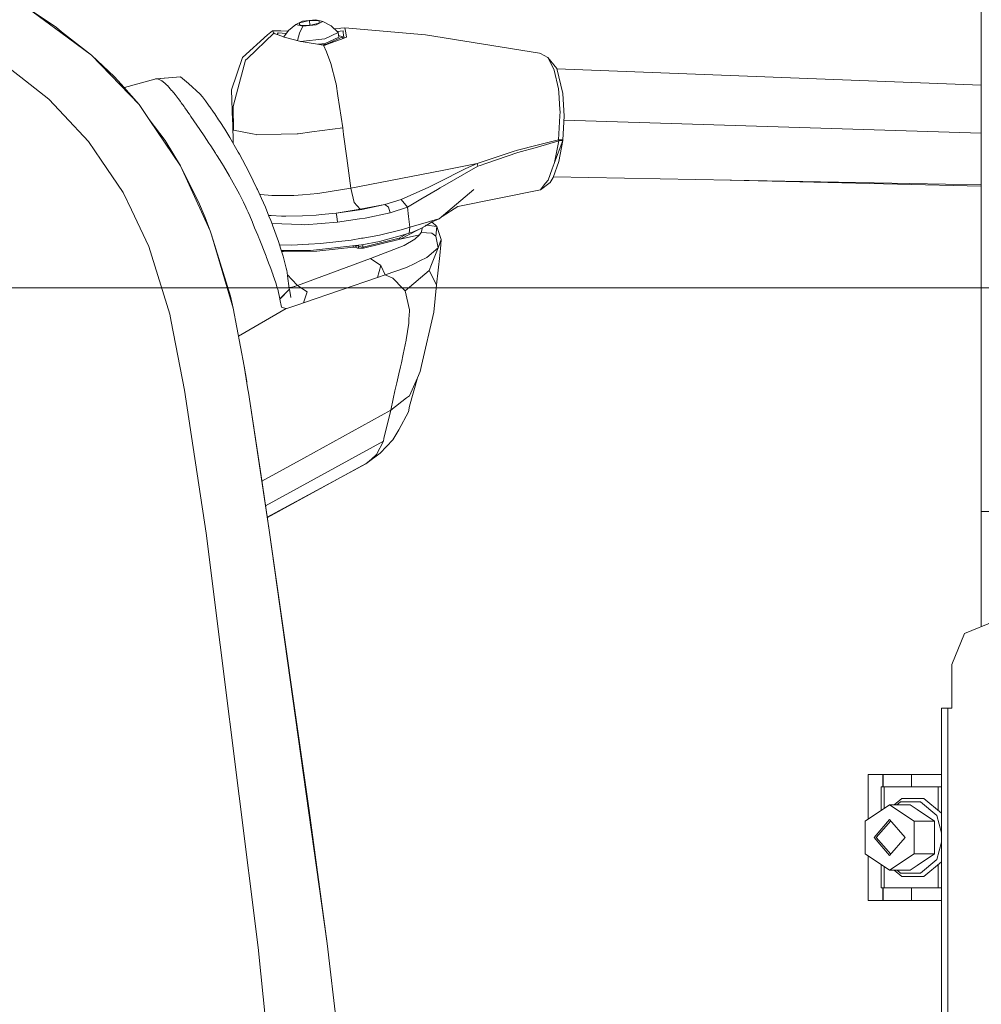
# Model space of a CAD drawing. Units: millimetres. Extents: x -1525 to 1867, y 94 to 3195.
# Drawn here: x 912 to 1154, y 2620 to 2868 of the extents above; entities that cross this region are included whole.
import ezdxf

# ---------------------------------------------------------------- set-up
doc = ezdxf.new("R2010")
doc.units = ezdxf.units.MM
doc.layers.add('1', color=7, linetype='Continuous', true_color=0xffffff)
doc.styles.add('blockfont', font='simplex.shx')
doc.dimstyles.get("Standard").update_dxf_attribs({"dimtxt": 0.18, "dimasz": 0.18, "dimexe": 0.18, "dimexo": 0.0625, "dimgap": 0.09, "dimtad": 0, "dimtih": 1, "dimtoh": 1, "dimdec": 4, "dimzin": 0, "dimdsep": 46, "dimtxsty": 'Standard', "dimcen": 0.09, "dimadec": 0, "dimazin": 0, "dimtfac": 1, "dimtdec": 4, "dimtofl": 0, "dimtmove": 0, "dimatfit": 3, "dimfxl": 1, "dimtolj": 1, "dimtzin": 0, "dimarcsym": 0})

# ---------------------------------------------------------------- blocks, each defined once
blk = doc.blocks.new('_U2')
at = {"layer": '1', "color": 18, "lineweight": 13}
for p, q in [((50.278396, 2800.298437), (1741.6494, 2800.298437)), ((1738.4744, 2800.298437), (1738.4744, 2666.127609)), ((1662.38065, 2564.540109), (1637.38065, 2564.540109)), ((1637.38065, 2564.540109), (1637.38065, 2470.790109)), ((1839.56815, 2564.540109), (1814.56815, 2564.540109)), ((1839.56815, 2470.790109), (1839.56815, 2564.540109)), ((1637.38065, 2470.790109), (1662.38065, 2470.790109)), ((1814.56815, 2470.790109), (1839.56815, 2470.790109)), ((1738.4744, 2321.031317), (1738.4744, 2469.202609)), ((637.829353, 2321.031317), (1741.6494, 2321.031317))]:
    blk.add_line(p, q, dxfattribs=at)
at = {"layer": '1', "color": 18, "lineweight": 70}
for points in [[(1738.4744, 2800.298437), (1751.87186, 2750.298487), (1725.07694, 2750.298388)], [(1738.4744, 2321.031317), (1725.07694, 2371.031268), (1751.87186, 2371.031366)]]:
    blk.add_solid(points, dxfattribs=at)
at = {"layer": '1', "color": 18, "linetype": 'Continuous', "lineweight": 13, "char_height": 50, "attachment_point": 7, "line_spacing_factor": 0.903614, "style": 'blockfont'}
for s, insert in [('\\W1.3523;18.9', (1634.666067, 2600.644275)), ('\\W1.1836;479', (1661.90565, 2478.769275))]:
    blk.add_mtext(s, dxfattribs=dict(at, insert=insert))

msp = doc.modelspace()

# ---------------------------------------------------------------- linework, layer by layer
at = {"layer": '1', "color": 18, "linetype": 'Continuous', "lineweight": 13}
for p, q in [((1154.07902, 2885.151133), (1154.07902, 2852.739319)), ((913.826525, 2870.792851), (920.969844, 2866.007313)), ((922.07402, 2864.691719), (913.826525, 2870.792851)), ((922.234833, 2864.924416), (920.969844, 2866.007313)), ((981.302023, 2866.766915), (979.427338, 2865.247235)), ((982.95635, 2867.564425), (981.302023, 2866.766915)), ((981.302023, 2866.766915), (983.029008, 2866.32441)), ((982.21314, 2867.180809), (982.181013, 2866.565928)), ((982.181013, 2866.565928), (984.651148, 2866.507277)), ((982.183397, 2864.541277), (983.029008, 2866.32441)), ((982.21314, 2867.180809), (984.715402, 2867.736563)), ((982.21314, 2867.180809), (982.27927, 2866.563595)), ((982.95635, 2867.564425), (986.337602, 2867.91943)), ((983.029008, 2866.32441), (986.41026, 2866.679415)), ((984.651148, 2866.507277), (987.153471, 2867.063031)), ((984.715402, 2867.736563), (987.185597, 2867.677912)), ((984.715402, 2867.736563), (984.842585, 2866.549794)), ((986.337602, 2867.91943), (988.064528, 2867.476925)), ((986.41026, 2866.679415), (988.064528, 2867.476925)), ((987.153471, 2867.063031), (987.185597, 2867.677912)), ((988.064528, 2867.476925), (990.219593, 2866.380438)), ((991.97799, 2864.742503), (990.219593, 2866.380438)), ((992.189169, 2865.743861), (991.01922, 2865.63559)), ((992.189169, 2865.743861), (992.641747, 2865.785822)), ((992.641747, 2865.785822), (993.62731, 2865.876898)), ((993.62731, 2865.876898), (1013.993084, 2864.139542)), ((993.62731, 2865.876898), (993.855476, 2864.674553)), ((929.79908, 2858.977064), (922.07402, 2864.691719)), ((929.79908, 2858.977064), (922.234833, 2864.924416)), ((967.869401, 2858.401522), (974.159181, 2864.108786)), ((969.06817, 2858.158097), (975.756884, 2864.538178)), ((975.372493, 2865.107521), (974.159181, 2864.108786)), ((975.372493, 2865.107521), (976.389408, 2865.138277)), ((975.717723, 2864.596114), (975.372493, 2865.107521)), ((975.717723, 2864.596114), (975.756884, 2864.538178)), ((975.756884, 2864.538178), (975.801885, 2864.515051)), ((976.051092, 2864.422545), (975.801885, 2864.515051)), ((978.287876, 2863.593087), (976.051092, 2864.422545)), ((976.389408, 2865.138277), (977.298975, 2865.165934)), ((976.608687, 2864.215774), (976.850986, 2864.626631)), ((976.850986, 2864.626631), (976.868033, 2864.625201)), ((978.874789, 2864.455232), (976.868033, 2864.625201)), ((977.298975, 2865.165934), (977.530897, 2865.148529)), ((979.268169, 2865.019088), (977.530897, 2865.148529)), ((978.276299, 2863.597379), (979.427338, 2865.247235)), ((978.376985, 2863.559946), (978.287876, 2863.593087)), ((978.376985, 2863.559946), (982.51766, 2862.442479)), ((981.688879, 2862.666146), (982.183397, 2864.541277)), ((982.457595, 2862.458689), (988.572121, 2863.100752)), ((988.572121, 2863.100752), (991.97799, 2864.742503)), ((992.102981, 2863.576159), (988.697112, 2861.93417)), ((989.042521, 2861.767516), (993.097603, 2863.640532)), ((993.172646, 2865.115151), (991.72192, 2864.98103)), ((992.102981, 2863.576159), (991.97799, 2864.742503)), ((993.097603, 2863.640532), (992.065528, 2863.925647)), ((994.068444, 2863.552079), (992.540002, 2862.976059)), ((993.144399, 2863.203837), (993.097603, 2863.640532)), ((993.185147, 2863.219193), (993.134411, 2863.297045)), ((993.172646, 2865.115151), (993.231595, 2864.699826)), ((993.231595, 2864.699826), (993.318856, 2864.084467)), ((993.428573, 2863.310932), (993.318856, 2864.084467)), ((994.068444, 2863.552079), (993.855476, 2864.674553)), ((1042.740881, 2859.516129), (1013.993084, 2864.139542)), ((982.666671, 2862.418875), (982.51766, 2862.442479)), ((988.283932, 2861.533627), (982.666671, 2862.418875)), ((988.697112, 2861.93417), (986.923625, 2861.748004)), ((989.042521, 2861.767516), (987.670289, 2861.630334)), ((988.283932, 2861.533627), (989.009798, 2859.879956)), ((988.678277, 2861.520752), (988.283932, 2861.533627)), ((988.678277, 2861.520752), (989.958167, 2862.003073)), ((992.540002, 2862.976059), (989.958167, 2862.003073)), ((905.441046, 2858.536229), (911.983907, 2853.424773)), ((929.79908, 2858.977064), (941.762447, 2846.590266)), ((929.79908, 2858.977064), (935.548604, 2853.527531)), ((965.040684, 2850.234732), (967.869401, 2858.401522)), ((968.608499, 2857.719645), (969.06817, 2858.158097)), ((989.009798, 2859.879956), (990.086079, 2856.873974)), ((1042.988122, 2859.387144), (1042.740881, 2859.516129)), ((1042.988122, 2859.387144), (1044.774592, 2858.454928)), ((1044.774592, 2858.454928), (1047.071517, 2855.673537)), ((1046.060622, 2855.976328), (1044.774592, 2858.454928)), ((968.608499, 2857.719645), (966.346562, 2849.229559)), ((991.363108, 2852.017388), (990.086079, 2856.873974)), ((1046.448529, 2855.228886), (1046.060622, 2855.976328)), ((1048.606932, 2849.353537), (1047.071517, 2855.673537)), ((919.025242, 2847.924218), (911.983907, 2853.424773)), ((937.28435, 2851.713642), (935.548604, 2853.527531)), ((946.034551, 2853.034243), (952.166796, 2853.526816)), ((946.175277, 2853.045449), (952.166796, 2853.526816)), ((954.183817, 2851.842865), (952.166796, 2853.526816)), ((1046.448529, 2855.228886), (1047.501862, 2850.551352)), ((1154.07902, 2851.448598), (1047.089454, 2855.599702)), ((941.762447, 2846.590266), (937.28435, 2851.713642)), ((938.073244, 2850.811072), (945.695341, 2852.973446)), ((945.695341, 2852.973446), (945.876181, 2853.021368)), ((946.034551, 2853.034243), (945.876181, 2853.021368)), ((946.166992, 2853.044733), (946.034551, 2853.034243)), ((946.166992, 2853.044733), (946.175277, 2853.045449)), ((946.291029, 2853.038058), (946.175621, 2853.045427)), ((946.551561, 2852.989659), (946.291029, 2853.038058)), ((946.551561, 2852.989659), (946.700096, 2852.944121)), ((946.859717, 2852.88237), (946.700096, 2852.944121)), ((946.859717, 2852.88237), (947.539628, 2852.495894)), ((947.539628, 2852.495894), (947.553873, 2852.487788)), ((947.653234, 2852.417454), (947.553873, 2852.487788)), ((947.653234, 2852.417454), (948.476315, 2851.734623)), ((948.476315, 2851.734623), (948.746562, 2851.476893)), ((948.746562, 2851.476893), (948.894382, 2851.315722)), ((949.976623, 2850.137219), (948.894382, 2851.315722)), ((957.121313, 2849.159226), (954.183817, 2851.842865)), ((991.363108, 2852.017388), (991.424084, 2851.785406)), ((991.879046, 2848.776087), (991.424084, 2851.785406)), ((1154.07902, 2852.739319), (1154.07902, 2817.865834)), ((949.976623, 2850.137219), (950.106263, 2849.996075)), ((950.106263, 2849.996075), (950.8394, 2849.101767)), ((951.630175, 2848.081574), (950.8394, 2849.101767)), ((957.121313, 2849.159226), (957.628012, 2848.60085)), ((957.628012, 2848.60085), (957.710147, 2848.498568)), ((958.009481, 2848.125443), (957.710147, 2848.498568)), ((965.317309, 2842.465624), (965.040684, 2850.234732)), ((966.346562, 2849.229559), (965.502262, 2846.060738)), ((993.097723, 2840.715632), (991.879046, 2848.776087)), ((1047.569811, 2849.562153), (1047.501862, 2850.551352)), ((1047.859013, 2845.343336), (1047.569811, 2849.562153)), ((1048.702061, 2847.880825), (1048.606932, 2849.353537)), ((922.915101, 2843.780264), (919.025242, 2847.924218)), ((944.338024, 2842.774138), (941.762447, 2846.590266)), ((951.630175, 2848.081574), (952.209353, 2847.300991)), ((952.209353, 2847.300991), (952.413738, 2847.019181)), ((952.413738, 2847.019181), (953.087866, 2846.069798)), ((953.203082, 2845.904812), (953.087866, 2846.069798)), ((953.203082, 2845.904812), (953.309596, 2845.751032)), ((953.309596, 2845.751032), (953.961611, 2844.808802)), ((958.476782, 2847.513422), (958.009481, 2848.125443)), ((958.476782, 2847.513422), (959.286273, 2846.406922)), ((959.444344, 2846.185192), (959.286273, 2846.406922)), ((959.600627, 2845.965609), (959.444344, 2846.185192)), ((960.501969, 2844.670758), (959.600627, 2845.965609)), ((965.518534, 2840.571389), (965.502262, 2846.060738)), ((965.565681, 2840.127692), (965.502262, 2846.060738)), ((1048.702061, 2847.880825), (1048.942864, 2843.606934)), ((929.052353, 2837.241873), (922.915101, 2843.780264)), ((953.961611, 2844.808802), (954.002321, 2844.749436)), ((954.002321, 2844.749436), (954.433739, 2844.121441)), ((954.433739, 2844.121441), (954.814374, 2843.567356)), ((954.814374, 2843.567356), (957.061708, 2840.273127)), ((960.501969, 2844.670758), (960.843563, 2844.169602)), ((961.815298, 2842.707381), (960.843563, 2844.169602)), ((1047.508776, 2837.65386), (1047.842085, 2843.690619)), ((1047.900021, 2844.742998), (1047.842085, 2843.690619)), ((1047.859013, 2845.343336), (1047.900021, 2844.742998)), ((1048.612654, 2837.692007), (1048.942864, 2843.606934)), ((944.338024, 2842.774138), (948.363006, 2837.525353)), ((952.235937, 2831.071839), (944.338024, 2842.774138)), ((962.113202, 2842.259154), (961.815298, 2842.707381)), ((963.34374, 2840.334877), (962.113202, 2842.259154)), ((965.378881, 2841.886267), (965.317309, 2842.465624)), ((965.378881, 2841.886267), (965.504721, 2836.731342)), ((965.518534, 2840.571389), (965.378881, 2841.886267)), ((993.097723, 2840.715632), (985.319316, 2839.645848)), ((993.329167, 2838.961348), (993.097723, 2840.715632)), ((1154.07902, 2839.370499), (1048.886087, 2842.589906)), ((957.061708, 2840.273127), (958.150744, 2838.676676)), ((958.150744, 2838.676676), (959.383607, 2836.82774)), ((964.637339, 2838.230833), (963.34374, 2840.334877)), ((964.637339, 2838.230833), (966.762722, 2834.556565)), ((965.565681, 2840.127692), (965.518534, 2840.571389)), ((970.386088, 2839.138731), (965.565681, 2840.127692)), ((970.386088, 2839.138731), (971.250236, 2838.961348)), ((971.443534, 2838.92177), (971.250236, 2838.961348)), ((971.443534, 2838.92177), (977.569342, 2839.053139)), ((981.645525, 2839.140639), (977.569342, 2839.053139)), ((981.885672, 2839.173779), (981.645525, 2839.140639)), ((985.319316, 2839.645848), (981.885672, 2839.173779)), ((993.329167, 2838.961348), (994.11273, 2833.021149)), ((932.226181, 2832.559332), (929.052353, 2837.241873)), ((952.235937, 2831.071839), (948.363006, 2837.525353)), ((959.383607, 2836.82774), (959.819794, 2836.16589)), ((961.029708, 2834.298834), (959.819794, 2836.16589)), ((1037.139475, 2835.070118), (1042.136967, 2836.30608)), ((1037.219346, 2834.45619), (1042.191088, 2835.825667)), ((1042.138875, 2836.306557), (1042.136967, 2836.30608)), ((1047.508776, 2837.65386), (1042.138875, 2836.306557)), ((1042.191088, 2835.825667), (1042.19538, 2835.826859)), ((1047.550023, 2837.41115), (1042.19538, 2835.826859)), ((1046.459258, 2831.956849), (1048.59978, 2837.515339)), ((1046.459258, 2831.956849), (1048.599684, 2837.51533)), ((1046.459258, 2831.956849), (1047.550023, 2837.41115)), ((1047.508776, 2837.65386), (1048.612654, 2837.692007)), ((1047.52928, 2837.533459), (1047.508776, 2837.65386)), ((1047.550023, 2837.41115), (1047.52928, 2837.533459)), ((1047.550023, 2837.41115), (1048.59978, 2837.515339)), ((1048.599733, 2837.515335), (1047.578394, 2832.17667)), ((1048.59978, 2837.515339), (1048.612654, 2837.692007)), ((961.227596, 2833.99342), (961.029708, 2834.298834)), ((961.227596, 2833.99342), (961.455941, 2833.6346)), ((962.603867, 2831.798777), (961.455941, 2833.6346)), ((967.083454, 2834.002241), (966.762722, 2834.556565)), ((969.415307, 2829.620108), (967.083454, 2834.002241)), ((1026.982844, 2831.675991), (1036.046803, 2834.705099)), ((1029.201567, 2831.688389), (1037.215292, 2834.454998)), ((1036.046803, 2834.705099), (1037.139237, 2835.070118)), ((1037.139475, 2835.070118), (1037.139237, 2835.070118)), ((1037.219346, 2834.45619), (1037.215292, 2834.454998)), ((937.761009, 2824.393257), (932.226181, 2832.559332)), ((952.235937, 2831.071839), (959.71787, 2814.703211)), ((952.235937, 2831.071839), (956.982732, 2821.466908)), ((963.042557, 2831.081614), (962.603867, 2831.798777)), ((964.569986, 2828.50717), (963.042557, 2831.081614)), ((995.109558, 2825.463995), (994.11273, 2833.021149)), ((1017.68142, 2825.508818), (1027.184069, 2830.991969)), ((1026.982844, 2831.675991), (1018.147051, 2829.953894)), ((1026.982844, 2831.675991), (1024.179518, 2830.465302)), ((1027.082741, 2831.336483), (1026.982844, 2831.675991)), ((1027.082741, 2831.336483), (1027.184069, 2830.991969)), ((1027.184069, 2830.991969), (1027.783215, 2831.198916)), ((1027.783215, 2831.198916), (1029.201567, 2831.688389)), ((1045.905888, 2830.321774), (1046.399415, 2831.658348)), ((1047.578394, 2832.17667), (1046.127856, 2828.191504)), ((1046.399415, 2831.658348), (1046.459258, 2831.956849)), ((964.659035, 2828.344092), (964.569986, 2828.50717)), ((967.072546, 2823.926911), (964.659035, 2828.344092)), ((969.415307, 2829.620108), (969.451189, 2829.548106)), ((970.547616, 2827.347025), (969.451189, 2829.548106)), ((1018.147051, 2829.953894), (995.109558, 2825.463995)), ((1024.179518, 2830.465302), (1017.027438, 2826.83228)), ((1044.855893, 2827.479348), (1045.905888, 2830.321774)), ((1154.07902, 2826.338933), (1046.185797, 2828.350691)), ((970.547616, 2827.347025), (971.473932, 2825.400338)), ((1017.027438, 2826.83228), (1014.674962, 2825.637326)), ((1042.959273, 2825.043187), (1045.365632, 2826.893315)), ((1042.959273, 2825.043187), (1043.667376, 2825.952753)), ((1043.667376, 2825.952753), (1044.24578, 2826.695666)), ((1044.855893, 2827.479348), (1044.24578, 2826.695666)), ((1046.127856, 2828.191504), (1045.365632, 2826.893315)), ((1154.07902, 2825.965644), (1090.73804, 2827.519977)), ((939.841092, 2819.985136), (937.761009, 2824.393257)), ((967.2333, 2823.611483), (967.072546, 2823.926911)), ((967.390001, 2823.303923), (967.2333, 2823.611483)), ((971.600175, 2825.134978), (971.473932, 2825.400338)), ((972.624004, 2822.879538), (971.600175, 2825.134978)), ((972.380221, 2823.879227), (972.15974, 2823.902287)), ((975.202262, 2823.584065), (972.380221, 2823.879227)), ((975.202262, 2823.584065), (977.218986, 2823.587164)), ((978.35952, 2823.588833), (977.218986, 2823.587164)), ((978.35952, 2823.588833), (980.815768, 2823.592648)), ((983.001113, 2823.788628), (980.815768, 2823.592648)), ((983.001113, 2823.788628), (986.82642, 2824.131951)), ((986.82642, 2824.131951), (987.307489, 2824.175104)), ((995.109558, 2825.463995), (987.307489, 2824.175104)), ((996.006846, 2821.870312), (995.109558, 2825.463995)), ((1007.869542, 2822.589621), (1014.077246, 2825.36982)), ((1012.795746, 2822.659954), (1017.008603, 2825.116381)), ((1014.674962, 2825.637326), (1014.077246, 2825.36982)), ((1017.68142, 2825.508818), (1017.008603, 2825.116381)), ((1017.449915, 2817.77285), (1026.176274, 2825.128064)), ((1042.959273, 2825.043187), (1022.151291, 2820.826039)), ((958.429456, 2818.02772), (956.982732, 2821.466908)), ((967.390001, 2823.303923), (968.074679, 2821.921334)), ((968.657017, 2820.695624), (968.074679, 2821.921334)), ((972.624004, 2822.879538), (973.59246, 2820.637688)), ((997.47175, 2820.185885), (996.006846, 2821.870312)), ((1003.757775, 2821.37607), (997.47175, 2820.185885)), ((997.901976, 2820.122942), (1003.757775, 2821.37607)), ((1003.757775, 2821.37607), (1007.869542, 2822.589621)), ((1004.611075, 2820.674405), (1003.757775, 2821.37607)), ((1009.391606, 2820.674881), (1007.869542, 2822.589621)), ((1009.391606, 2820.674881), (1012.795746, 2822.659954)), ((944.207549, 2810.731634), (939.841092, 2819.985136)), ((968.95504, 2820.04641), (968.657017, 2820.695624)), ((968.95504, 2820.04641), (969.248056, 2819.391713)), ((969.650924, 2818.464741), (969.248056, 2819.391713)), ((969.650924, 2818.464741), (969.81144, 2818.08804)), ((973.59246, 2820.637688), (974.504411, 2818.418965)), ((974.439939, 2818.575821), (975.047469, 2818.54938)), ((974.948227, 2817.297205), (974.504411, 2818.418965)), ((975.047469, 2818.54938), (977.689326, 2818.434224)), ((978.738666, 2818.388447), (977.689326, 2818.434224)), ((982.925653, 2818.528876), (978.738666, 2818.388447)), ((982.925653, 2818.528876), (986.387968, 2818.645224)), ((987.760007, 2818.783984), (986.387968, 2818.645224)), ((991.448939, 2819.156632), (987.760007, 2818.783984)), ((991.448939, 2819.156632), (997.47175, 2820.185885)), ((991.448939, 2819.156632), (997.901976, 2820.122942)), ((991.448939, 2819.156632), (991.626799, 2818.333849)), ((1005.104125, 2819.278941), (998.785317, 2817.928061)), ((1005.104125, 2819.278941), (1004.611075, 2820.674405)), ((1005.104125, 2819.278941), (1009.391606, 2820.674881)), ((1009.393752, 2820.656285), (1009.391606, 2820.674881)), ((1009.67437, 2818.332657), (1009.393752, 2820.656285)), ((1018.133483, 2818.349011), (1022.151291, 2820.826039)), ((959.71787, 2814.703211), (958.429456, 2818.02772)), ((970.319986, 2816.873059), (969.81144, 2818.08804)), ((970.319986, 2816.873059), (970.355034, 2816.788658)), ((970.80487, 2815.699562), (970.355034, 2816.788658)), ((975.359559, 2816.230282), (974.948227, 2817.297205)), ((982.68491, 2816.259846), (975.246195, 2816.52433)), ((975.359559, 2816.230282), (975.406945, 2816.098675)), ((976.872146, 2812.0303), (975.406945, 2816.098675)), ((982.68491, 2816.259846), (983.560979, 2816.228852)), ((991.821647, 2816.885218), (983.560979, 2816.228852)), ((991.821647, 2816.885218), (991.626799, 2818.333849)), ((997.321188, 2817.708954), (991.821647, 2816.885218)), ((998.785317, 2817.928061), (997.321188, 2817.708954)), ((1010.001004, 2815.627322), (1009.67437, 2818.332657)), ((1014.493048, 2816.929325), (1010.001004, 2815.627322)), ((1013.854563, 2815.851912), (1014.165477, 2816.105367)), ((1015.612185, 2816.974148), (1014.125263, 2816.072584)), ((1016.829789, 2815.757975), (1014.24962, 2816.147986)), ((1014.493048, 2816.929325), (1014.948189, 2817.061171)), ((1016.395628, 2817.47292), (1014.948189, 2817.061171)), ((1016.843617, 2815.755829), (1015.607779, 2816.971477)), ((1015.612185, 2816.974148), (1017.449915, 2817.77285)), ((1016.395628, 2817.47292), (1017.449915, 2817.77285)), ((1154.07902, 2781.319842), (1154.07902, 2817.865834)), ((960.00874, 2813.720927), (959.71787, 2814.703211)), ((960.00874, 2813.720927), (964.773715, 2798.212752)), ((965.501785, 2795.167908), (960.00874, 2813.720927)), ((970.888197, 2815.49786), (970.80487, 2815.699562)), ((970.888197, 2815.49786), (971.66568, 2813.606486)), ((971.935809, 2812.944874), (971.66568, 2813.606486)), ((998.231471, 2812.893376), (1002.396166, 2813.626036)), ((1002.393067, 2812.037215), (1008.763611, 2813.748583)), ((1008.200467, 2815.067992), (1002.396166, 2813.626036)), ((1007.306159, 2812.890276), (1009.294985, 2813.928989)), ((1012.13384, 2814.971096), (1007.615387, 2812.61085)), ((1012.427628, 2813.665614), (1007.615387, 2812.61085)), ((1012.427628, 2813.665614), (1007.615387, 2812.61085)), ((1010.001004, 2815.627322), (1008.200467, 2815.067992)), ((1008.763611, 2813.748583), (1010.063469, 2814.189896)), ((1008.763611, 2813.748583), (1009.828866, 2814.14555)), ((1010.001004, 2815.627322), (1009.828866, 2814.14555)), ((1010.659754, 2814.402327), (1010.063469, 2814.189896)), ((1011.284649, 2814.633593), (1010.659754, 2814.402327)), ((1012.427628, 2813.665614), (1011.269152, 2812.618718)), ((1011.284649, 2814.633593), (1012.458622, 2815.100178)), ((1012.427628, 2813.665614), (1012.91877, 2814.307436)), ((1012.458622, 2815.100178), (1012.640536, 2815.172419)), ((1012.640536, 2815.172419), (1012.944996, 2815.356955)), ((1012.91877, 2814.307436), (1013.199499, 2815.511267)), ((1015.534937, 2814.104065), (1012.91877, 2814.307436)), ((1013.424265, 2815.647549), (1012.944996, 2815.356955)), ((1013.400412, 2815.636221), (1013.854563, 2815.851912)), ((1016.245663, 2813.589081), (1015.534937, 2814.104065)), ((1016.245663, 2813.589081), (1016.249239, 2813.586459)), ((1016.596138, 2813.335165), (1016.249239, 2813.586459)), ((1016.596138, 2813.335165), (1016.843617, 2815.755829)), ((1016.596138, 2813.335165), (1016.843617, 2815.755829)), ((1016.829789, 2815.757975), (1016.843617, 2815.755829)), ((1017.936528, 2812.500224), (1016.843617, 2815.755829)), ((971.935809, 2812.944874), (971.996367, 2812.793002)), ((973.787963, 2808.293805), (971.996367, 2812.793002)), ((977.510512, 2810.085759), (976.872146, 2812.0303)), ((980.267823, 2811.106905), (977.161532, 2811.148794)), ((984.444737, 2811.327681), (980.267823, 2811.106905)), ((984.548569, 2811.333165), (984.444737, 2811.327681)), ((987.475097, 2811.487898), (984.548569, 2811.333165)), ((997.863829, 2811.160073), (985.013485, 2809.709772)), ((995.226085, 2812.364802), (987.475097, 2811.487898)), ((995.226085, 2812.364802), (997.855723, 2812.827334)), ((995.700351, 2810.915901), (995.738387, 2810.739979)), ((996.648848, 2811.022505), (996.481001, 2810.800299)), ((996.645088, 2811.022525), (996.648848, 2811.022505)), ((996.648808, 2811.022944), (996.648848, 2811.022505)), ((996.648848, 2811.022505), (997.15668, 2810.758576)), ((997.096848, 2811.073511), (997.15668, 2810.758576)), ((997.855723, 2812.827334), (998.231471, 2812.893376)), ((997.923434, 2811.171755), (997.863829, 2811.160073)), ((1002.393067, 2812.037215), (997.923434, 2811.171755)), ((998.108418, 2811.207574), (998.219192, 2810.620531)), ((1007.306159, 2812.890276), (998.219192, 2810.620531)), ((1007.615387, 2812.61085), (998.377383, 2810.303435)), ((1000.123322, 2807.759985), (1008.574069, 2811.022744)), ((1007.306159, 2812.890276), (1007.615387, 2812.61085)), ((1007.306159, 2812.890276), (1007.615387, 2812.61085)), ((1008.574069, 2811.022744), (1011.269152, 2812.618718)), ((1017.142594, 2810.38712), (1016.596138, 2813.335165)), ((1017.142594, 2810.38712), (1017.936528, 2812.500224)), ((1017.604411, 2808.495268), (1017.82304, 2811.132893)), ((1017.936528, 2812.500224), (1017.82304, 2811.132893)), ((949.521005, 2793.715701), (944.207549, 2810.731634)), ((977.510512, 2810.085759), (978.055716, 2808.30501)), ((977.619028, 2809.731321), (984.971523, 2809.705004)), ((977.703463, 2809.455541), (978.175819, 2809.513077)), ((978.271203, 2809.728987), (978.175819, 2809.513077)), ((978.175819, 2809.513077), (986.582339, 2809.550032)), ((984.971523, 2809.705004), (985.013485, 2809.709772)), ((986.582339, 2809.550032), (995.826721, 2810.582146)), ((995.738387, 2810.739979), (995.826721, 2810.582146)), ((995.826721, 2810.582146), (996.313155, 2810.578093)), ((996.313155, 2810.578093), (996.481001, 2810.800299)), ((996.821046, 2810.313925), (996.313155, 2810.578093)), ((996.821046, 2810.313925), (997.071803, 2810.470328)), ((998.377383, 2810.303435), (996.821046, 2810.313925)), ((997.15668, 2810.758576), (997.071803, 2810.470328)), ((998.219192, 2810.620531), (997.15668, 2810.758576)), ((998.219192, 2810.620531), (998.377383, 2810.303435)), ((1014.321148, 2807.950959), (1017.142594, 2810.38712)), ((1015.467227, 2806.178078), (1017.142594, 2810.38712)), ((1017.604411, 2808.495268), (1016.776145, 2801.044211)), ((973.787963, 2808.293805), (973.914802, 2807.965502)), ((974.565804, 2806.252226), (973.914802, 2807.965502)), ((974.565804, 2806.252226), (974.802136, 2805.616602)), ((978.062928, 2808.281168), (978.055716, 2808.30501)), ((978.520989, 2806.652769), (978.062928, 2808.281168)), ((978.520989, 2806.652769), (978.863835, 2805.276141)), ((981.687605, 2800.951466), (1000.123322, 2807.759985)), ((1000.123322, 2807.759985), (1002.68203, 2806.002602)), ((1001.876175, 2802.97111), (1002.682223, 2806.002191)), ((1002.682269, 2806.002364), (1002.68203, 2806.002602)), ((1002.68216, 2806.002324), (1003.804028, 2803.603634)), ((1002.682269, 2806.002364), (1003.804028, 2803.603634)), ((1011.246979, 2806.472525), (1009.219229, 2805.497155)), ((1012.570202, 2807.108864), (1011.246979, 2806.472525)), ((1014.321148, 2807.950959), (1012.570202, 2807.108864)), ((1014.866889, 2804.669365), (1015.467227, 2806.178078)), ((975.205719, 2804.509386), (974.802136, 2805.616602)), ((975.234747, 2804.427609), (975.205719, 2804.509386)), ((975.568414, 2803.487286), (975.234747, 2804.427609)), ((975.57807, 2803.459868), (975.568414, 2803.487286)), ((978.863835, 2805.276141), (978.986084, 2804.71085)), ((979.084849, 2804.191574), (978.986084, 2804.71085)), ((979.084849, 2804.191574), (979.207575, 2803.348526)), ((980.300903, 2802.413687), (979.170103, 2803.605939)), ((1001.876175, 2802.97111), (1003.804028, 2803.603634)), ((1003.804028, 2803.603634), (1009.219229, 2805.497155)), ((1005.719006, 2802.770838), (1003.804028, 2803.603634)), ((1008.831561, 2799.611792), (1014.866889, 2804.669365)), ((1014.866889, 2804.669365), (1016.776145, 2801.044211)), ((1014.866889, 2804.669365), (1016.776145, 2801.044211)), ((975.57807, 2803.459868), (976.215482, 2801.565394)), ((976.215482, 2801.565394), (976.60315, 2800.315127)), ((979.619998, 2800.199155), (979.207575, 2803.348526)), ((981.687605, 2800.951466), (980.300903, 2802.413687)), ((983.234823, 2796.52451), (1001.876175, 2802.97111)), ((1008.26627, 2800.185427), (1005.719006, 2802.770838)), ((1016.054213, 2794.225201), (1016.776145, 2801.044211)), ((976.704657, 2799.967036), (976.60315, 2800.315127)), ((976.704657, 2799.967036), (977.267087, 2797.596678)), ((977.267087, 2797.596678), (979.644358, 2800.012812)), ((977.287054, 2797.486529), (979.644358, 2800.012812)), ((979.671299, 2800.382361), (979.594258, 2800.395714)), ((979.642153, 2800.029978), (979.620001, 2800.199138)), ((979.642108, 2800.029929), (979.642153, 2800.029978)), ((979.642153, 2800.029978), (980.039299, 2797.889456)), ((979.642212, 2800.029501), (979.642153, 2800.029978)), ((979.644358, 2800.012812), (979.642212, 2800.029501)), ((980.13097, 2800.42623), (979.671299, 2800.382361)), ((980.13097, 2800.42623), (980.288982, 2800.463185)), ((980.288982, 2800.463185), (980.448544, 2800.507054)), ((980.819643, 2800.62674), (980.448544, 2800.507054)), ((981.017113, 2800.696597), (980.819643, 2800.62674)), ((981.017113, 2800.696597), (981.237531, 2800.778136)), ((981.237531, 2800.778136), (981.687605, 2800.951466)), ((984.119594, 2799.307808), (981.687605, 2800.951466)), ((984.130144, 2799.300656), (983.234823, 2796.52451)), ((984.119594, 2799.307808), (984.130144, 2799.300656)), ((1008.831561, 2799.611792), (1008.26627, 2800.185427)), ((1008.831561, 2799.611792), (1009.925425, 2794.81338)), ((965.501785, 2795.167908), (964.773715, 2798.212752)), ((977.287054, 2797.486529), (977.267087, 2797.596678)), ((977.662146, 2795.422301), (977.287054, 2797.486529)), ((980.026126, 2795.465931), (982.067645, 2796.139464)), ((982.067645, 2796.139464), (983.234823, 2796.52451)), ((949.878693, 2791.852221), (949.521005, 2793.715701)), ((968.281686, 2780.605063), (965.501785, 2795.167908)), ((966.836367, 2788.17654), (978.844643, 2795.140252)), ((977.662146, 2795.422301), (978.131354, 2795.310482)), ((978.844643, 2795.140252), (978.131354, 2795.310482)), ((978.844643, 2795.140252), (979.278743, 2795.219406)), ((979.278743, 2795.219406), (980.026126, 2795.465931)), ((1009.908497, 2794.486269), (1009.800971, 2792.402729)), ((1009.925425, 2794.81338), (1009.908497, 2794.486269)), ((1016.054213, 2794.225201), (1012.975752, 2780.780539)), ((953.210294, 2774.494871), (949.878693, 2791.852221)), ((1009.112418, 2787.252173), (1009.751379, 2791.445956)), ((1009.751379, 2791.445956), (1009.800971, 2792.402729)), ((1008.366406, 2783.59817), (1009.098589, 2787.160859)), ((1009.112418, 2787.252173), (1009.098589, 2787.160859)), ((1007.880509, 2781.44525), (1007.64066, 2780.417189)), ((1008.366406, 2783.59817), (1007.880509, 2781.44525)), ((1154.07902, 2743.927941), (1154.07902, 2781.319842)), ((968.281686, 2780.605063), (969.195247, 2774.713024)), ((968.281686, 2780.605063), (968.893051, 2776.666388)), ((1006.874382, 2777.141318), (1007.231057, 2778.662428)), ((1007.231057, 2778.662428), (1007.64066, 2780.417189)), ((1011.926472, 2777.605996), (1012.666523, 2779.241785)), ((1012.666523, 2779.241785), (1012.975752, 2780.780539)), ((968.893051, 2776.666388), (968.940325, 2776.357152)), ((1006.703913, 2776.409373), (1006.22946, 2774.3368)), ((1006.874382, 2777.141318), (1006.703913, 2776.409373)), ((1009.895861, 2773.116097), (1011.925995, 2777.604803)), ((1011.926472, 2777.605996), (1009.973109, 2770.494446)), ((1011.925995, 2777.604803), (1011.926472, 2777.605996)), ((954.994321, 2762.818798), (953.210294, 2774.494871)), ((969.313025, 2773.936018), (969.195247, 2774.713024)), ((969.313025, 2773.936018), (972.527981, 2752.888903)), ((974.577904, 2739.195809), (969.313025, 2773.936018)), ((1006.22946, 2774.3368), (1005.789101, 2772.339568)), ((1005.1952, 2769.460902), (1009.1694, 2772.551283)), ((1005.1952, 2769.460902), (1005.789101, 2772.339568)), ((1009.1694, 2772.551283), (1009.895861, 2773.116097)), ((983.293712, 2757.388815), (1005.1952, 2769.460902)), ((1003.506005, 2762.315735), (1005.1952, 2769.460902)), ((1009.704649, 2769.030795), (1007.268012, 2764.557347)), ((1009.704649, 2769.030795), (1009.973109, 2770.494446)), ((1005.746901, 2761.985049), (1007.268012, 2764.557347)), ((958.713233, 2738.478884), (954.994321, 2762.818798)), ((973.659023, 2745.333754), (1003.343165, 2761.626229)), ((973.659023, 2745.333754), (1003.343165, 2761.626229)), ((1001.628935, 2758.262143), (1003.343165, 2761.626229)), ((1005.746901, 2761.985049), (1002.551138, 2758.643851)), ((1003.506005, 2762.315735), (1003.343165, 2761.626229)), ((972.726331, 2751.563965), (983.293712, 2757.388815)), ((998.888075, 2755.916342), (1002.551138, 2758.643851)), ((1000.332892, 2757.153019), (998.888075, 2755.916342)), ((1000.332892, 2757.153019), (1001.628935, 2758.262143)), ((974.086558, 2742.477907), (998.887122, 2755.915865)), ((974.08656, 2742.477891), (998.888075, 2755.916342)), ((974.100892, 2742.382158), (998.87757, 2755.91065)), ((974.577904, 2739.195809), (972.527981, 2752.888903)), ((1154.07902, 2743.927941), (1154.044001, 2714.842325)), ((1159.187853, 2743.927941), (1154.07902, 2743.927941)), ((974.577904, 2739.195809), (984.6614, 2668.478712)), ((989.140451, 2635.010228), (974.577904, 2739.195809)), ((962.223113, 2710.33071), (958.713233, 2738.478884)), ((1157.662213, 2716.341004), (1149.884045, 2713.119254)), ((1149.884045, 2713.119254), (1146.662295, 2705.341086)), ((971.747458, 2633.947834), (962.223113, 2710.33071)), ((1146.662295, 2705.341086), (1146.662295, 2694.341168)), ((1144.062102, 1708.341122), (1144.062102, 2694.341168)), ((1145.664275, 2694.341168), (1144.062102, 2694.341168)), ((1145.664275, 2694.341168), (1145.664275, 1708.341122)), ((1146.662295, 2694.341168), (1145.664275, 2694.341168)), ((1125.601351, 2677.621111), (1125.601351, 2666.361227)), ((1126.472771, 2677.621111), (1125.601351, 2677.621111)), ((1129.260123, 2677.621111), (1126.472771, 2677.621111)), ((1129.260123, 2677.621111), (1129.260123, 2674.446091)), ((1129.31186, 2677.621111), (1129.260123, 2677.621111)), ((1129.363358, 2677.621111), (1129.31186, 2677.621111)), ((1129.363358, 2677.621111), (1129.363358, 2674.446091)), ((1129.373848, 2677.621111), (1129.363358, 2677.621111)), ((1129.3841, 2677.621111), (1129.373848, 2677.621111)), ((1129.3841, 2677.621111), (1129.3841, 2674.446091)), ((1132.936537, 2677.621111), (1129.3841, 2677.621111)), ((1136.477768, 2677.621111), (1132.936537, 2677.621111)), ((1136.477768, 2677.621111), (1136.477768, 2674.446091)), ((1136.477768, 2677.621111), (1142.205536, 2677.621111)), ((1144.062102, 2677.621111), (1142.205536, 2677.621111)), ((1128.837645, 2668.518715), (1128.837645, 2674.446091)), ((1129.566491, 2674.446091), (1128.837645, 2674.446091)), ((1129.566491, 2674.446091), (1143.18043, 2674.446091)), ((1129.566491, 2669.004602), (1129.566491, 2674.446091)), ((1143.18043, 2674.446091), (1144.062102, 2674.446091)), ((1143.18043, 2668.573979), (1143.18043, 2674.446091)), ((1124.785006, 2665.817007), (1130.966008, 2669.937596)), ((1130.966008, 2669.937596), (1137.147248, 2665.817007)), ((1130.966008, 2669.937596), (1136.11728, 2669.937596)), ((1132.10019, 2669.937596), (1134.054244, 2671.576962)), ((1132.794174, 2669.937596), (1133.699, 2670.69672)), ((1133.699, 2670.69672), (1138.750136, 2670.69672)), ((1134.054244, 2671.576962), (1139.600813, 2671.576962)), ((1136.11728, 2669.937596), (1137.916863, 2668.738112)), ((1138.750136, 2670.69672), (1142.836869, 2667.268261)), ((1139.600813, 2671.576962), (1144.062102, 2667.834334)), ((989.140451, 2635.010228), (984.6614, 2668.478712)), ((1142.299473, 2665.817007), (1137.916863, 2668.738112)), ((1142.836869, 2667.268261), (1144.062102, 2662.914164)), ((1124.785006, 2657.575354), (1124.785006, 2665.817007)), ((1127.04736, 2661.721215), (1130.966008, 2666.246161)), ((1131.239713, 2665.930127), (1127.594769, 2661.721215)), ((1134.884894, 2661.721215), (1130.966008, 2666.246161)), ((1137.147248, 2665.817007), (1142.299473, 2665.817007)), ((1137.147248, 2657.575354), (1137.147248, 2665.817007)), ((1142.300427, 2661.721215), (1142.299473, 2665.817007)), ((1130.966008, 2657.19603), (1127.04736, 2661.721215)), ((1131.239712, 2657.51208), (1127.594769, 2661.721215)), ((1130.966008, 2657.19603), (1134.884894, 2661.721215)), ((1142.300427, 2661.721215), (1142.301619, 2657.575354)), ((1144.062102, 2660.528214), (1142.836869, 2656.17393)), ((1124.785006, 2657.575354), (1130.966008, 2653.454527)), ((1125.601351, 2657.031103), (1125.601351, 2645.82108)), ((1130.966008, 2653.454527), (1137.147248, 2657.575354)), ((1137.147248, 2657.575354), (1142.301619, 2657.575354)), ((1137.932837, 2654.662117), (1142.301619, 2657.575354)), ((1128.837645, 2648.9961), (1128.837645, 2654.87349)), ((1137.932837, 2654.662117), (1136.121571, 2653.454527)), ((1142.836869, 2656.17393), (1138.750136, 2652.745709)), ((1144.062102, 2655.607857), (1139.600813, 2651.865229)), ((1143.18043, 2648.9961), (1143.18043, 2654.868212)), ((1129.566491, 2648.9961), (1129.566491, 2654.387575)), ((1130.966008, 2653.454527), (1136.121571, 2653.454527)), ((1134.054244, 2651.865229), (1132.159868, 2653.454527)), ((1133.699, 2652.745709), (1132.854077, 2653.454527)), ((1138.750136, 2652.745709), (1133.699, 2652.745709)), ((1139.600813, 2651.865229), (1134.054244, 2651.865229)), ((1129.566491, 2648.9961), (1128.837645, 2648.9961)), ((1129.260123, 2648.9961), (1129.260123, 2645.82108)), ((1129.363358, 2648.9961), (1129.363358, 2645.82108)), ((1129.3841, 2648.9961), (1129.3841, 2645.82108)), ((1129.566491, 2648.9961), (1143.18043, 2648.9961)), ((1136.477768, 2648.9961), (1136.477768, 2645.82108)), ((1143.18043, 2648.9961), (1144.062102, 2648.9961)), ((1126.472771, 2645.82108), (1125.601351, 2645.82108)), ((1129.260123, 2645.82108), (1126.472771, 2645.82108)), ((1129.31186, 2645.82108), (1129.260123, 2645.82108)), ((1129.363358, 2645.82108), (1129.31186, 2645.82108)), ((1129.373848, 2645.82108), (1129.363358, 2645.82108)), ((1129.3841, 2645.82108), (1129.373848, 2645.82108)), ((1132.936537, 2645.82108), (1129.3841, 2645.82108)), ((1136.477768, 2645.82108), (1132.936537, 2645.82108)), ((1136.477768, 2645.82108), (1142.205536, 2645.82108)), ((1144.062102, 2645.82108), (1142.205536, 2645.82108)), ((992.543101, 2606.296048), (989.140451, 2635.010228)), ((973.689198, 2614.906296), (971.747458, 2633.947834))]:
    msp.add_line(p, q, dxfattribs=at)

# ---------------------------------------------------------------- dimensions: what is measured, and where the dimension line sits
dim = msp.add_linear_dim(base=(1738.4744, 2321.031317), p1=(48.690896, 2800.298437), p2=(0, 2321.031317), angle=90, text='<>\\P[\\C18;\\H50.00;\\Fsimplex.shx;479\\Fsimplex.shx;\\H50.00;\\C18; ]', dimstyle='Standard', override={"dimtxt": 50, "dimasz": 50, "dimexe": 3.175, "dimexo": 1.5875, "dimgap": 1.5875, "dimtih": 1, "dimtoh": 1, "dimdec": 1, "dimlfac": 0.03937, "dimdsep": 46, "dimlunit": 2, "dimtxsty": 'blockfont', "dimsah": 1, "dimse1": 0, "dimse2": 0, "dimsd1": 0, "dimsd2": 0, "dimclrd": 18, "dimclre": 18, "dimclrt": 18, "dimtol": 0, "dimtm": -0.1, "dimtfac": 1, "dimtdec": 2, "dimtofl": 1, "dimtmove": 0, "dimlwd": 13, "dimlwe": 13}, dxfattribs=at)
dim.commit()
dim.dimension.update_dxf_attribs({"geometry": '_U2', "text_midpoint": (1738.4744, 2578.602609), "dimtype": 160})

doc.saveas('drawing.dxf')
